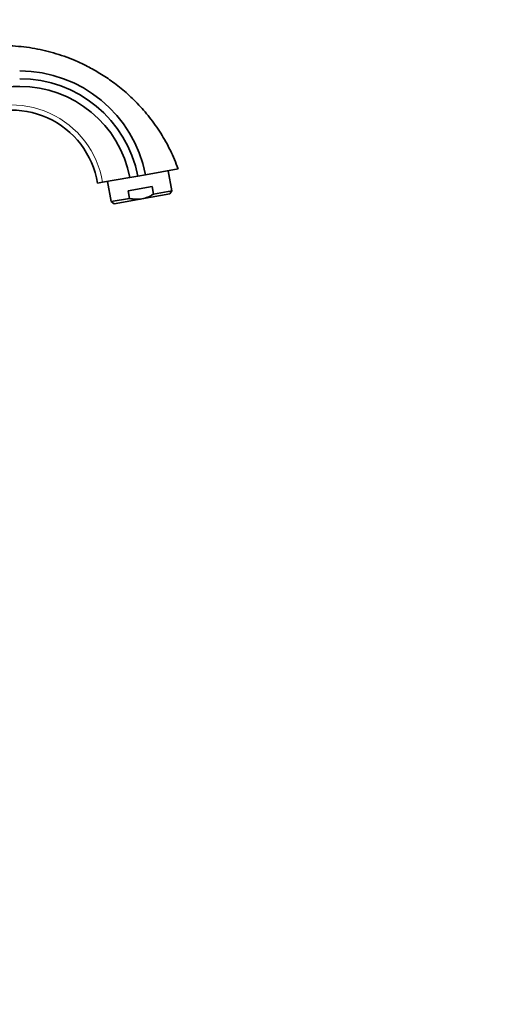
# Model space of a CAD drawing. Units: millimetres. Extents: x 0 to 1478, y 0 to 1774.
# Drawn here: x 1289 to 1478, y 1000 to 1384 of the extents above; entities that cross this region are included whole.
import ezdxf
from ezdxf import colors
from ezdxf.entities.mleader import LeaderData, LeaderLine
from ezdxf.math import Vec2, Vec3

# ---------------------------------------------------------------- set-up
doc = ezdxf.new("R2010")
doc.units = ezdxf.units.MM
doc.layers.add('DV4_Défaut', color=7, linetype='Continuous')
doc.layers.add('Défaut', color=7, linetype='Continuous')

# ---------------------------------------------------------------- blocks, each defined once
blk = doc.blocks.new('_DOT')
at = {"color": 0}
blk.add_line((0, 0), (-1, 0), dxfattribs=at)
at = {"color": 0, "const_width": 0.333}
blk.add_lwpolyline([(-0.1665, 0, 1), (0.1665, 0, 1)], format="xyb", close=True, dxfattribs=at)
blk = doc.blocks.new('SE3')
at = {"layer": 'DV4_Défaut', "color": 7, "linetype": 'Continuous', "lineweight": 35}
for p, q in [((1350.78, 1325.69), (1337.95, 1323.43)), ((1331.87, 1322.36), (1321.24, 1320.48)), ((1335, 1322.91), (1331.87, 1322.36)), ((1335, 1322.91), (1337.95, 1323.43)), ((1348.23, 1317.12), (1346.84, 1325)), ((1321.24, 1320.48), (1319.27, 1320.14)), ((1323.21, 1320.83), (1324.6, 1312.95)), ((1331.17, 1317.16), (1340.61, 1318.82)), ((1341.14, 1315.87), (1340.61, 1318.82)), ((1331.69, 1314.2), (1324.6, 1312.95)), ((1336.59, 1314.05), (1325.75, 1312.14)), ((1331.69, 1314.2), (1331.17, 1317.16)), ((1336.59, 1314.05), (1347.42, 1315.96)), ((1341.14, 1315.87), (1348.23, 1317.12)), ((1347.42, 1315.96), (1348.23, 1317.12)), ((1324.6, 1312.95), (1325.75, 1312.14))]:
    blk.add_line(p, q, dxfattribs=at)
for centre, radius, start, end in [((1288.91, 1313.97), 49.95, 10.9203, 90), ((1288.91, 1313.97), 46.95, 10.9791, 90), ((1288.91, 1281.73), 76.18, 90, 149.3542), ((1288.91, 1314.18), 43.73, 10.7749, 90), ((1285.69, 1314.63), 34.03, 9.3058, 121.8744)]:
    blk.add_arc(centre, radius, start, end, dxfattribs=at)
at = {"layer": 'DV4_Défaut', "color": 7, "linetype": 'Continuous', "lineweight": 18}
blk.add_arc((1285.69, 1314.63), 36.03, 9.3444, 121.8744, dxfattribs=at)
at = {"layer": 'DV4_Défaut', "color": 7, "linetype": 'Continuous', "lineweight": 35}
for points, knots in [([(1350.78, 1325.69), (1349.72, 1328.36), (1347.9, 1332.82), (1344.03, 1339.68), (1339.7, 1345.81), (1334.92, 1351.3), (1329.9, 1356.05), (1324.79, 1360.06), (1319.76, 1363.36), (1314.96, 1366), (1310.49, 1368.06), (1306.26, 1369.69), (1302.15, 1371.01), (1296.59, 1372.43), (1289.5, 1373.59), (1280.92, 1373.97), (1272.49, 1373.36), (1264.47, 1371.85), (1257.11, 1369.6), (1251.32, 1367.17), (1246.89, 1364.89), (1243.6, 1362.98), (1240.55, 1360.98), (1237.54, 1358.8), (1234.62, 1356.44), (1231.71, 1353.81), (1228.74, 1350.84), (1225.54, 1347.2), (1221.95, 1342.93), (1218.1, 1338.05), (1213.9, 1332.27), (1210.42, 1327.19), (1208.63, 1324.17), (1208.16, 1323.38)], [0, 0, 0, 0, 0.042738, 0.084963, 0.126179, 0.165909, 0.203714, 0.239207, 0.272053, 0.301989, 0.328808, 0.352658, 0.376033, 0.399494, 0.446493, 0.493344, 0.539674, 0.584606, 0.626561, 0.665403, 0.687235, 0.707976, 0.727644, 0.746889, 0.768752, 0.789164, 0.811026, 0.837441, 0.868467, 0.902394, 0.938898, 0.986316, 1, 1, 1, 1]), ([(1336.59, 1314.05), (1336.18, 1313.98), (1335.77, 1313.93), (1334.95, 1313.88), (1334.53, 1313.87), (1333.3, 1313.92), (1332.49, 1314.04), (1331.69, 1314.2)], [0, 0, 0, 0, 0.25, 0.25, 0.5, 0.5, 1, 1, 1, 1]), ([(1336.59, 1314.05), (1337.4, 1314.2), (1338.19, 1314.43), (1339.32, 1314.89), (1339.7, 1315.07), (1340.43, 1315.45), (1340.79, 1315.65), (1341.14, 1315.87)], [0, 0, 0, 0, 0.5, 0.5, 0.75, 0.75, 1, 1, 1, 1])]:
    blk.add_open_spline(points, degree=3, knots=knots, dxfattribs=at)

msp = doc.modelspace()

# ---------------------------------------------------------------- block references
at = {"layer": 'Défaut'}
msp.add_blockref('SE3', (0, 0), dxfattribs=at)

# ---------------------------------------------------------------- leaders
at = {"layer": 'Défaut', "color": 7, "linetype": 'Continuous', "lineweight": 18}
ml = msp.add_multileader_mtext('Standard', dxfattribs=at)
ml.set_content('{\\pxsm0.9;\\fSolid Edge ISO|b1||i0||c0|p34;\\W1.;10/01/2024\\P}', color=256)
ml.set_leader_properties()
ml.set_arrow_properties(name='DOT')
ml.build(insert=Vec2(0, 0))
ml.multileader.update_dxf_attribs({"leader_type": 0, "dogleg_length": 0, "arrow_head_size": 12})
ctx = ml.context
ctx.base_point, ctx.char_height, ctx.arrow_head_size, ctx.landing_gap_size = Vec3(1390.41, 1750.71), 12, 12, 4.2
notes = []
notes.append((ctx, [(0, (0, 0, 0), (0, 0), (1, 0), 1, [])]))
ctx.mtext.insert = Vec3(1392.41, 1756.83)
for ctx, leaders in notes:
    for number, flags, end, landing, length, lines in leaders:
        leader = LeaderData()
        leader.index, (leader.has_last_leader_line, leader.has_dogleg_vector, leader.attachment_direction) = number, flags
        leader.last_leader_point, leader.dogleg_vector, leader.dogleg_length = Vec3(end), Vec3(landing), length
        for number, points, colour, breaks in lines:
            line = LeaderLine()
            line.index, line.vertices, line.color, line.breaks = number, Vec3.list(points), colors.encode_raw_color(colour), breaks
            leader.lines.append(line)
        ctx.leaders.append(leader)

doc.saveas('drawing.dxf')
